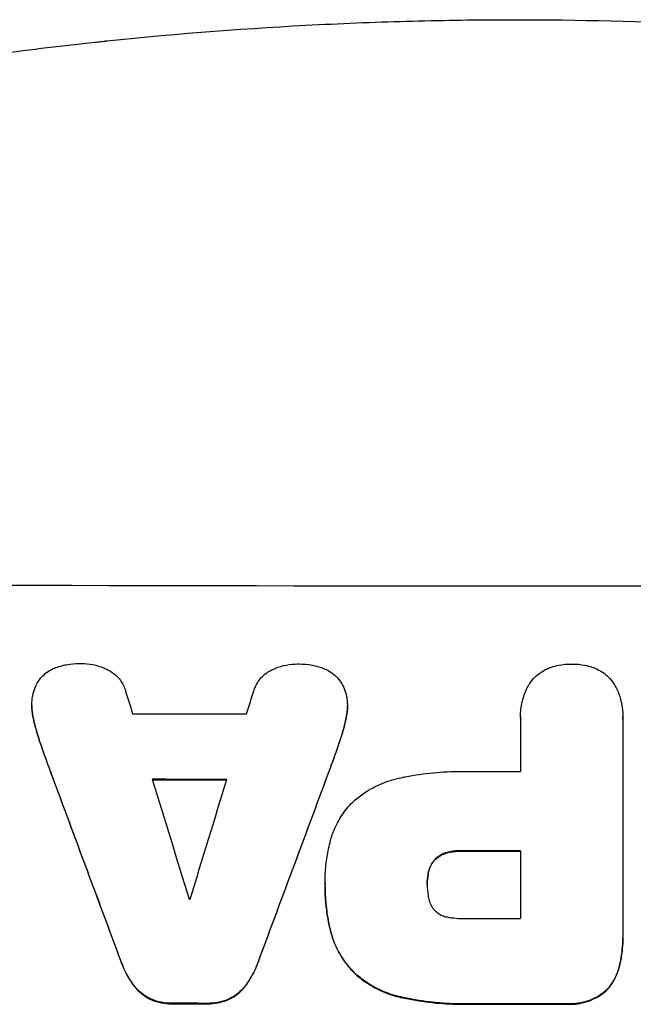
# Model space of a CAD drawing. Units: millimetres. Extents: x -4921 to 5169, y -7272 to 8012.
# Drawn here: x 1019 to 1097, y 4257 to 4382 of the extents above; entities that cross this region are included whole.
import ezdxf

# ---------------------------------------------------------------- set-up
doc = ezdxf.new("R2010")
doc.units = ezdxf.units.MM
doc.header["$LTSCALE"] = 20
doc.layers.add('2d', color=230, linetype='Continuous')

msp = doc.modelspace()

# ---------------------------------------------------------------- linework, layer by layer
at = {"layer": '2d'}
for p, q in [((1020.76, 4294.94), (1020.76, 4294.99)), ((1060.81, 4294.85), (1060.81, 4294.9)), ((1082.79, 4293.56), (1082.79, 4293.61)), ((1082.8, 4286.59), (1082.8, 4293.29)), ((1095.76, 4293.3), (1095.76, 4265.79)), ((1095.77, 4293.57), (1095.77, 4293.62)), ((1082.8, 4267.92), (1082.8, 4276.53)), ((1057.97, 4272.46), (1057.97, 4272.51)), ((1057.97, 4272), (1057.97, 4272.05)), ((1070.94, 4272.26), (1070.94, 4272.31)), ((1095.77, 4265.41), (1095.77, 4265.47))]:
    msp.add_line(p, q, dxfattribs=at)
for centre, major_axis, ratio, start_param, end_param in [((1082.09, 4367.68), (1099, 0), 0.052336, -1.707396, -1.434197), ((1082.09, 4194.72), (-1097.88, 3542.06), 0.004588, 1.540493, 1.54136), ((1082.09, 4459.66), (-1097.88, -3490.24), 0.004713, 1.524768, 1.525648), ((1082.09, 4351.34), (1098, 0), 0.052336, -1.615035, -1.601842), ((1082.09, 4185.37), (-1098.84, 2956.43), 0.006354, 1.534002, 1.542344), ((1082.09, 4407.66), (-1098.84, -2958.62), 0.006346, 1.524058, 1.532387), ((1082.09, 4344.05), (1098, 0), 0.052336, -1.576213, -1.570154), ((1082.09, 4193.35), (-1097.88, 3569.22), 0.004525, 1.543554, 1.547818), ((1082.09, 4343.02), (1099, 0), 0.052336, -1.612695, -1.604112), ((1082.09, 4462.55), (-1097.88, -3587.26), 0.004483, 1.518575, 1.522817), ((1082.09, 4334), (1099, 0), 0.052336, -1.576849, -1.570154), ((1082.09, 4327.82), (1098, 0), 0.052336, -1.608484, -1.60837), ((1082.09, 4325.39), (1098, 0), 0.052336, -1.576268, -1.570154), ((1082.09, 4314.59), (1099, 0), 0.052336, -1.610362, -1.606443), ((1082.09, 4314.57), (1099, 0), 0.052336, -1.575771, -1.564824)]:
    msp.add_ellipse(centre, major_axis=major_axis, ratio=ratio, start_param=start_param, end_param=end_param, dxfattribs=at)
at = {"layer": '2d', "extrusion": (0, 0, -1)}
for centre, major_axis, ratio, start_param, end_param in [((1082.09, 4185.37), (-1097.84, 2953.73), 0.006354, -1.542302, -1.533953), ((1082.09, 4407.66), (-1097.84, -2955.93), 0.006346, -1.532367, -1.524031), ((1082.09, 4343.02), (-1098, 0), 0.052336, -1.537465, -1.528845), ((1082.09, 4334), (-1098, 0), 0.052336, -1.571439, -1.564738), ((1082.09, 4314.59), (-1098, 0), 0.052336, -1.535117, -1.531195), ((1082.09, 4314.57), (-1098, 0), 0.052336, -1.576775, -1.565817)]:
    msp.add_ellipse(centre, major_axis=major_axis, ratio=ratio, start_param=start_param, end_param=end_param, dxfattribs=at)
at = {"layer": '2d'}
for points, knots in [([(888.77, 4343.15), (892.33, 4344.65), (896, 4346.14), (901.68, 4348.36), (903.61, 4349.1), (906.54, 4350.21), (908.01, 4350.76), (909.75, 4351.4), (910.63, 4351.72), (911.07, 4351.88), (911.29, 4351.96), (911.38, 4351.99), (911.44, 4352.02), (911.48, 4352.03), (914.88, 4353.27), (918.47, 4354.53), (924.16, 4356.44), (926.1, 4357.09), (929.11, 4358.06), (930.63, 4358.55), (932.43, 4359.12), (933.35, 4359.4), (933.81, 4359.54), (934.04, 4359.62), (934.15, 4359.65), (934.2, 4359.67), (934.22, 4359.67), (934.23, 4359.68), (934.25, 4359.68), (937.17, 4360.59), (940.55, 4361.6), (946.31, 4363.25), (948.35, 4363.83), (951.58, 4364.71), (952.69, 4365.01), (954.39, 4365.46), (955.26, 4365.69), (956.28, 4365.95), (956.8, 4366.09), (957.06, 4366.15), (957.19, 4366.19), (957.25, 4366.2), (957.28, 4366.21), (957.29, 4366.21), (957.31, 4366.22), (963.46, 4367.8), (968.51, 4368.98), (974.4, 4370.31), (976.08, 4370.67), (978.19, 4371.13), (978.82, 4371.26), (979.66, 4371.44), (980.06, 4371.52), (980.47, 4371.6), (980.67, 4371.64), (980.76, 4371.66), (980.81, 4371.67), (980.82, 4371.68), (980.83, 4371.68), (980.83, 4371.68), (980.84, 4371.68), (980.86, 4371.68), (985.35, 4372.61), (989.63, 4373.43), (995.7, 4374.52), (997.67, 4374.86), (1000.54, 4375.35), (1001.96, 4375.58), (1003.57, 4375.84), (1004.37, 4375.96), (1004.77, 4376.02), (1004.97, 4376.06), (1005.06, 4376.07), (1005.09, 4376.08), (1005.11, 4376.08), (1005.12, 4376.08), (1005.14, 4376.08), (1009.57, 4376.77), (1013.88, 4377.38), (1020.15, 4378.19), (1022.21, 4378.45), (1025.26, 4378.8), (1026.77, 4378.97), (1028.52, 4379.16), (1029.38, 4379.25), (1029.82, 4379.3), (1030.03, 4379.32), (1030.13, 4379.33), (1030.17, 4379.34), (1030.19, 4379.34), (1030.23, 4379.34), (1039.51, 4380.31), (1048.48, 4380.98), (1061.45, 4381.63), (1065.69, 4381.79), (1071.93, 4381.94), (1073.99, 4381.98), (1077.05, 4382.02), (1078.57, 4382.03), (1080.33, 4382.04), (1081.21, 4382.04), (1081.65, 4382.04), (1081.83, 4382.04), (1081.93, 4382.04), (1081.96, 4382.04), (1082.01, 4382.04), (1082.02, 4382.04), (1082.06, 4382.04), (1082.08, 4382.04), (1082.09, 4382.04)], [0, 0, 0, 0, 0.0312679, 0.0312679, 0.0469018, 0.0469018, 0.0547188, 0.0586273, 0.0605815, 0.0615586, 0.0620472, 0.0622915, 0.0622915, 0.0625358, 0.0625358, 0.0938036, 0.0938036, 0.1094376, 0.1094376, 0.1172546, 0.121163, 0.1231173, 0.1240944, 0.124583, 0.1248272, 0.1249494, 0.1249494, 0.1250105, 0.1250105, 0.1250715, 0.1563394, 0.1563394, 0.1719734, 0.1719734, 0.1797903, 0.1797903, 0.1836988, 0.1856531, 0.1866302, 0.1871187, 0.187363, 0.1874852, 0.1874852, 0.1875462, 0.1875462, 0.1876073, 0.2188752, 0.2188752, 0.2345091, 0.2345091, 0.2423261, 0.2423261, 0.2462346, 0.2481888, 0.2491659, 0.2496545, 0.2498988, 0.2499598, 0.2499904, 0.2499904, 0.2500209, 0.2500209, 0.2501431, 0.2814109, 0.2814109, 0.2970449, 0.2970449, 0.3048619, 0.3087703, 0.3107246, 0.3117017, 0.3121903, 0.3124345, 0.3124956, 0.3124956, 0.3125567, 0.3125567, 0.3126788, 0.3439467, 0.3439467, 0.3595806, 0.3595806, 0.3673976, 0.3713061, 0.3732603, 0.3742375, 0.374726, 0.3749703, 0.3749703, 0.3750924, 0.3750924, 0.3752146, 0.4377504, 0.4377504, 0.4690182, 0.4690182, 0.4846522, 0.4846522, 0.4924691, 0.4963776, 0.4983319, 0.499309, 0.4997976, 0.4997976, 0.5000418, 0.5000418, 0.500164, 0.500164, 0.5002861, 0.5002861, 0.5002861, 0.5002861]), ([(1082.09, 4382.04), (1090.02, 4382.04), (1098.27, 4381.85), (1111.11, 4381.22), (1115.47, 4380.94), (1122.12, 4380.44), (1124.35, 4380.26), (1127.73, 4379.95), (1129.43, 4379.8), (1131.42, 4379.6), (1132.42, 4379.5), (1132.92, 4379.45), (1133.17, 4379.42), (1133.3, 4379.41), (1133.36, 4379.4), (1133.39, 4379.4), (1133.41, 4379.4), (1133.42, 4379.4), (1137.32, 4379), (1141.35, 4378.53), (1147.58, 4377.74), (1149.68, 4377.45), (1152.89, 4377), (1154.51, 4376.77), (1156.41, 4376.49), (1157.37, 4376.34), (1157.85, 4376.27), (1158.09, 4376.23), (1158.21, 4376.21), (1158.27, 4376.2), (1158.3, 4376.2), (1158.32, 4376.2), (1158.33, 4376.19), (1161.92, 4375.64), (1165.75, 4375.01), (1171.84, 4373.92), (1173.92, 4373.54), (1177.14, 4372.92), (1178.77, 4372.61), (1180.71, 4372.22), (1181.69, 4372.02), (1182.19, 4371.92), (1182.43, 4371.87), (1182.56, 4371.84), (1182.62, 4371.83), (1182.65, 4371.82), (1182.66, 4371.82), (1182.67, 4371.82), (1182.67, 4371.82), (1182.68, 4371.82), (1184.31, 4371.48), (1187.12, 4370.9), (1193.09, 4369.57), (1195.37, 4369.05), (1199.22, 4368.13), (1200.57, 4367.8), (1202.71, 4367.27), (1203.81, 4367), (1205.14, 4366.66), (1205.81, 4366.49), (1206.15, 4366.4), (1206.33, 4366.36), (1206.41, 4366.34), (1206.45, 4366.33), (1206.47, 4366.32), (1206.49, 4366.32), (1206.49, 4366.32), (1211.32, 4365.08), (1215.67, 4363.88), (1221.49, 4362.22), (1223.32, 4361.68), (1225.88, 4360.92), (1226.7, 4360.67), (1227.89, 4360.31), (1228.48, 4360.13), (1229.14, 4359.93), (1229.47, 4359.83), (1229.63, 4359.78), (1229.71, 4359.75), (1229.75, 4359.74), (1229.77, 4359.73), (1229.78, 4359.73), (1229.79, 4359.73), (1229.79, 4359.73), (1234.05, 4358.41), (1238.08, 4357.1), (1243.79, 4355.18), (1245.64, 4354.54), (1248.34, 4353.59), (1249.66, 4353.12), (1251.18, 4352.58), (1251.93, 4352.31), (1252.3, 4352.18), (1252.48, 4352.11), (1252.57, 4352.08), (1252.62, 4352.06), (1252.64, 4352.05), (1252.65, 4352.05), (1252.66, 4352.05), (1260.74, 4349.11), (1268.32, 4346.13), (1275.41, 4343.15)], [0.5002861, 0.5002861, 0.5002861, 0.5002861, 0.5627504, 0.5627504, 0.5939825, 0.5939825, 0.6095985, 0.6095985, 0.6174066, 0.6213106, 0.6232626, 0.6242386, 0.6247266, 0.6249706, 0.6250926, 0.6251536, 0.6251536, 0.6252146, 0.6252146, 0.6564467, 0.6564467, 0.6720628, 0.6720628, 0.6798708, 0.6837748, 0.6857268, 0.6867028, 0.6871908, 0.6874348, 0.6875568, 0.6876178, 0.6876178, 0.6876788, 0.6876788, 0.7189109, 0.7189109, 0.734527, 0.734527, 0.742335, 0.746239, 0.7481911, 0.7491671, 0.7496551, 0.7498991, 0.7500211, 0.7500821, 0.7501126, 0.7501278, 0.7501278, 0.7501431, 0.7501431, 0.7813752, 0.7813752, 0.7969912, 0.7969912, 0.8047993, 0.8047993, 0.8087033, 0.8106553, 0.8116313, 0.8121193, 0.8123633, 0.8124853, 0.8125463, 0.8125768, 0.8125768, 0.8126073, 0.8126073, 0.8438394, 0.8438394, 0.8594555, 0.8594555, 0.8672635, 0.8672635, 0.8711675, 0.8731195, 0.8740955, 0.8745835, 0.8748275, 0.8749495, 0.8750105, 0.875041, 0.875041, 0.8750715, 0.8750715, 0.9063036, 0.9063036, 0.9219197, 0.9219197, 0.9297277, 0.9336318, 0.9355838, 0.9365598, 0.9370478, 0.9372918, 0.9374138, 0.9374748, 0.9374748, 0.9375358, 0.9375358, 1, 1, 1, 1]), ([(1023.63, 4299.72), (1024.12, 4299.91), (1024.63, 4300.06), (1025.69, 4300.26), (1026.24, 4300.31), (1026.86, 4300.31), (1026.95, 4300.31), (1027.03, 4300.31)], [35.345773, 35.345773, 35.345773, 35.345773, 36.837128, 36.837128, 38.439482, 38.439482, 38.694226, 38.694226, 38.694226, 38.694226]), ([(1027.03, 4300.31), (1027.04, 4300.31), (1027.05, 4300.31), (1027.53, 4300.31), (1028.02, 4300.26), (1028.98, 4300.07), (1029.46, 4299.92), (1030.06, 4299.67), (1030.2, 4299.61), (1030.34, 4299.54)], [33.643491, 33.643491, 33.643491, 33.643491, 33.676392, 33.676392, 35.079931, 35.079931, 36.48347, 36.48347, 36.921872, 36.921872, 36.921872, 36.921872]), ([(1051.22, 4299.5), (1051.36, 4299.57), (1051.5, 4299.63), (1052.1, 4299.88), (1052.58, 4300.02), (1053.54, 4300.21), (1054.02, 4300.25), (1054.5, 4300.25), (1054.51, 4300.25), (1054.53, 4300.25)], [30.321362, 30.321362, 30.321362, 30.321362, 30.76243, 30.76243, 32.161071, 32.161071, 33.559712, 33.559712, 33.600777, 33.600777, 33.600777, 33.600777]), ([(1054.53, 4300.25), (1054.59, 4300.25), (1054.64, 4300.25), (1055.25, 4300.25), (1055.81, 4300.2), (1056.88, 4299.99), (1057.38, 4299.84), (1057.87, 4299.65)], [38.974591, 38.974591, 38.974591, 38.974591, 39.150701, 39.150701, 40.782022, 40.782022, 42.26559, 42.26559, 42.26559, 42.26559]), ([(1086.7, 4299.85), (1087.01, 4299.95), (1087.32, 4300.03), (1088.15, 4300.19), (1088.66, 4300.24), (1089.2, 4300.24), (1089.24, 4300.24), (1089.28, 4300.24)], [33.421447, 33.421447, 33.421447, 33.421447, 34.336968, 34.336968, 35.829875, 35.829875, 35.954834, 35.954834, 35.954834, 35.954834]), ([(1089.28, 4300.24), (1089.32, 4300.24), (1089.35, 4300.24), (1089.89, 4300.24), (1090.41, 4300.19), (1091.24, 4300.03), (1091.56, 4299.95), (1091.86, 4299.85)], [36.154571, 36.154571, 36.154571, 36.154571, 36.260037, 36.260037, 37.770924, 37.770924, 38.682206, 38.682206, 38.682206, 38.682206]), ([(1021.55, 4298), (1021.56, 4298.02), (1021.58, 4298.05), (1021.76, 4298.32), (1021.94, 4298.54), (1022.34, 4298.93), (1022.56, 4299.12), (1023.05, 4299.45), (1023.32, 4299.59), (1023.61, 4299.71), (1023.62, 4299.71), (1023.63, 4299.72)], [15.938678, 15.938678, 15.938678, 15.938678, 16.020251, 16.020251, 16.863171, 16.863171, 17.706763, 17.706763, 18.550356, 18.550356, 18.591819, 18.591819, 18.591819, 18.591819]), ([(1030.34, 4299.54), (1030.54, 4299.45), (1030.74, 4299.34), (1031.15, 4299.06), (1031.36, 4298.88), (1031.74, 4298.5), (1031.91, 4298.29), (1032.22, 4297.83), (1032.36, 4297.58), (1032.51, 4297.22), (1032.55, 4297.11), (1032.58, 4297)], [20.883946, 20.883946, 20.883946, 20.883946, 21.516106, 21.516106, 22.313403, 22.313403, 23.109705, 23.109705, 23.906007, 23.906007, 24.22928, 24.22928, 24.22928, 24.22928]), ([(1048.97, 4296.97), (1049.01, 4297.07), (1049.05, 4297.17), (1049.2, 4297.54), (1049.33, 4297.79), (1049.65, 4298.25), (1049.83, 4298.47), (1050.21, 4298.85), (1050.42, 4299.03), (1050.83, 4299.3), (1051.02, 4299.41), (1051.22, 4299.5)], [14.209065, 14.209065, 14.209065, 14.209065, 14.516561, 14.516561, 15.322976, 15.322976, 16.129391, 16.129391, 16.935978, 16.935978, 17.549514, 17.549514, 17.549514, 17.549514]), ([(1057.87, 4299.65), (1057.88, 4299.65), (1057.88, 4299.65), (1058.17, 4299.53), (1058.45, 4299.38), (1058.96, 4299.03), (1059.2, 4298.84), (1059.61, 4298.42), (1059.81, 4298.18), (1059.98, 4297.93), (1059.98, 4297.93), (1059.98, 4297.93)], [22.974437, 22.974437, 22.974437, 22.974437, 22.986075, 22.986075, 23.870194, 23.870194, 24.754314, 24.754314, 25.638297, 25.638297, 25.641792, 25.641792, 25.641792, 25.641792]), ([(1083.88, 4297.67), (1083.91, 4297.71), (1083.93, 4297.75), (1084.15, 4298.07), (1084.37, 4298.33), (1084.83, 4298.8), (1085.1, 4299.01), (1085.67, 4299.4), (1085.98, 4299.56), (1086.43, 4299.75), (1086.56, 4299.8), (1086.7, 4299.85)], [18.603323, 18.603323, 18.603323, 18.603323, 18.733404, 18.733404, 19.719364, 19.719364, 20.705333, 20.705333, 21.691301, 21.691301, 22.093061, 22.093061, 22.093061, 22.093061]), ([(1091.86, 4299.85), (1091.99, 4299.8), (1092.12, 4299.76), (1092.58, 4299.57), (1092.89, 4299.4), (1093.46, 4299.02), (1093.73, 4298.8), (1094.19, 4298.33), (1094.41, 4298.07), (1094.63, 4297.75), (1094.65, 4297.71), (1094.68, 4297.67)], [25.400836, 25.400836, 25.400836, 25.400836, 25.792524, 25.792524, 26.784562, 26.784562, 27.7766, 27.7766, 28.768619, 28.768619, 28.88908, 28.88908, 28.88908, 28.88908]), ([(1020.78, 4295.56), (1020.79, 4295.79), (1020.82, 4296.03), (1020.93, 4296.6), (1021.04, 4296.94), (1021.28, 4297.52), (1021.4, 4297.77), (1021.55, 4298)], [16.293038, 16.293038, 16.293038, 16.293038, 16.980829, 16.980829, 17.979384, 17.979384, 18.757092, 18.757092, 18.757092, 18.757092]), ([(1059.98, 4297.93), (1060.14, 4297.67), (1060.28, 4297.41), (1060.53, 4296.81), (1060.63, 4296.47), (1060.74, 4295.92), (1060.77, 4295.7), (1060.78, 4295.48)], [-2.818179, -2.818179, -2.818179, -2.818179, -1.972109, -1.972109, -0.986055, -0.986055, -0.345862, -0.345862, -0.345862, -0.345862]), ([(1082.8, 4293.29), (1082.79, 4293.4), (1082.79, 4293.51), (1082.79, 4294.12), (1082.84, 4294.65), (1083.05, 4295.69), (1083.2, 4296.21), (1083.55, 4297.04), (1083.71, 4297.36), (1083.88, 4297.67)], [24.107783, 24.107783, 24.107783, 24.107783, 24.42564, 24.42564, 25.952213, 25.952213, 27.478786, 27.478786, 28.49213, 28.49213, 28.49213, 28.49213]), ([(1094.68, 4297.67), (1094.86, 4297.36), (1095.02, 4297.04), (1095.36, 4296.21), (1095.52, 4295.69), (1095.72, 4294.65), (1095.77, 4294.13), (1095.77, 4293.62), (1095.77, 4293.52), (1095.77, 4293.41), (1095.76, 4293.3)], [-4.060716, -4.060716, -4.060716, -4.060716, -3.039232, -3.039232, -1.519616, -1.519616, 0, 0, 0, 0.324666, 0.324666, 0.324666, 0.324666]), ([(1020.95, 4293.33), (1020.93, 4293.41), (1020.91, 4293.49), (1020.8, 4294.05), (1020.76, 4294.53), (1020.76, 4295.18), (1020.76, 4295.37), (1020.78, 4295.56)], [20.60928, 20.60928, 20.60928, 20.60928, 20.852066, 20.852066, 22.241233, 22.241233, 22.802143, 22.802143, 22.802143, 22.802143]), ([(1060.78, 4295.48), (1060.8, 4295.28), (1060.81, 4295.09), (1060.81, 4294.9), (1060.81, 4294.45), (1060.76, 4293.98), (1060.65, 4293.42), (1060.63, 4293.34), (1060.61, 4293.25)], [-0.57537, -0.57537, -0.57537, -0.57537, 0, 0, 0, 1.358415, 1.358415, 1.617195, 1.617195, 1.617195, 1.617195]), ([(1020.76, 4294.94), (1020.76, 4294.48), (1020.8, 4294), (1020.91, 4293.44), (1020.93, 4293.36), (1020.95, 4293.27)], [22.241208, 22.241208, 22.241208, 22.241208, 23.630874, 23.630874, 23.87319, 23.87319, 23.87319, 23.87319]), ([(1060.61, 4293.2), (1060.63, 4293.28), (1060.65, 4293.37), (1060.76, 4293.93), (1060.81, 4294.39), (1060.81, 4294.85)], [-1.6172, -1.6172, -1.6172, -1.6172, -1.358504, -1.358504, 0, 0, 0, 0]), ([(1021.78, 4290.35), (1021.67, 4290.67), (1021.56, 4291), (1021.27, 4291.99), (1021.09, 4292.66), (1020.95, 4293.33)], [71.451676, 71.451676, 71.451676, 71.451676, 72.428601, 72.428601, 74.381054, 74.381054, 74.381054, 74.381054]), ([(1020.95, 4293.27), (1021.09, 4292.61), (1021.27, 4291.94), (1021.56, 4290.95), (1021.67, 4290.62), (1021.78, 4290.3)], [85.461029, 85.461029, 85.461029, 85.461029, 87.41348, 87.41348, 88.390406, 88.390406, 88.390406, 88.390406]), ([(1060.61, 4293.25), (1060.47, 4292.59), (1060.3, 4291.93), (1060, 4290.94), (1059.89, 4290.61), (1059.78, 4290.27)], [5.554115, 5.554115, 5.554115, 5.554115, 7.48268, 7.48268, 8.483559, 8.483559, 8.483559, 8.483559]), ([(1067.6, 4285.81), (1067.78, 4285.85), (1067.97, 4285.88), (1069.33, 4286.15), (1070.52, 4286.32), (1072.88, 4286.55), (1074.05, 4286.6), (1075.51, 4286.6), (1075.83, 4286.59), (1076.14, 4286.59)], [158.427643, 158.427643, 158.427643, 158.427643, 158.956412, 158.956412, 162.412265, 162.412265, 165.868118, 165.868118, 166.806143, 166.806143, 166.806143, 166.806143]), ([(1061.66, 4282.88), (1062.06, 4283.23), (1062.5, 4283.57), (1063.67, 4284.35), (1064.42, 4284.76), (1065.99, 4285.4), (1066.79, 4285.65), (1067.6, 4285.81)], [49.089209, 49.089209, 49.089209, 49.089209, 50.687534, 50.687534, 53.101428, 53.101428, 55.467007, 55.467007, 55.467007, 55.467007]), ([(1058.6, 4277.59), (1058.73, 4278.13), (1058.9, 4278.65), (1059.39, 4279.84), (1059.74, 4280.48), (1060.54, 4281.68), (1061, 4282.22), (1061.54, 4282.77), (1061.6, 4282.82), (1061.66, 4282.88)], [35.525745, 35.525745, 35.525745, 35.525745, 37.095546, 37.095546, 39.156349, 39.156349, 41.217151, 41.217151, 41.455763, 41.455763, 41.455763, 41.455763]), ([(1057.97, 4272.28), (1057.97, 4272.35), (1057.97, 4272.43), (1057.97, 4273.82), (1058.09, 4275.18), (1058.43, 4276.88), (1058.51, 4277.24), (1058.6, 4277.59)], [62.878774, 62.878774, 62.878774, 62.878774, 63.111175, 63.111175, 67.055623, 67.055623, 68.091775, 68.091775, 68.091775, 68.091775]), ([(1073.48, 4276.32), (1073.31, 4276.28), (1073.15, 4276.23), (1072.8, 4276.09), (1072.61, 4275.98), (1072.26, 4275.75), (1072.1, 4275.62), (1071.92, 4275.44), (1071.89, 4275.41), (1071.86, 4275.37)], [5.529296, 5.529296, 5.529296, 5.529296, 6.011514, 6.011514, 6.612674, 6.612674, 7.213834, 7.213834, 7.35445, 7.35445, 7.35445, 7.35445]), ([(1071.86, 4275.32), (1071.89, 4275.36), (1071.92, 4275.39), (1072.1, 4275.56), (1072.26, 4275.7), (1072.61, 4275.93), (1072.8, 4276.03), (1073.15, 4276.18), (1073.31, 4276.23), (1073.48, 4276.27)], [11.882414, 11.882414, 11.882414, 11.882414, 12.023008, 12.023008, 12.624173, 12.624173, 13.225338, 13.225338, 13.707567, 13.707567, 13.707567, 13.707567]), ([(1075.44, 4276.54), (1075.38, 4276.54), (1075.31, 4276.54), (1074.79, 4276.54), (1074.31, 4276.49), (1073.71, 4276.38), (1073.59, 4276.35), (1073.48, 4276.32)], [10.951019, 10.951019, 10.951019, 10.951019, 11.140013, 11.140013, 12.532565, 12.532565, 12.875474, 12.875474, 12.875474, 12.875474]), ([(1073.48, 4276.27), (1073.59, 4276.3), (1073.71, 4276.33), (1074.31, 4276.44), (1074.79, 4276.49), (1075.31, 4276.49), (1075.38, 4276.48), (1075.44, 4276.48)], [31.684977, 31.684977, 31.684977, 31.684977, 32.027886, 32.027886, 33.420437, 33.420437, 33.609432, 33.609432, 33.609432, 33.609432]), ([(1071.86, 4275.37), (1071.78, 4275.28), (1071.7, 4275.17), (1071.49, 4274.87), (1071.38, 4274.65), (1071.19, 4274.21), (1071.12, 4273.97), (1071.06, 4273.68), (1071.05, 4273.63), (1071.05, 4273.57)], [8.495259, 8.495259, 8.495259, 8.495259, 8.871308, 8.871308, 9.553713, 9.553713, 10.236119, 10.236119, 10.398056, 10.398056, 10.398056, 10.398056]), ([(1071.05, 4273.52), (1071.05, 4273.58), (1071.06, 4273.63), (1071.12, 4273.92), (1071.19, 4274.15), (1071.38, 4274.6), (1071.49, 4274.81), (1071.7, 4275.12), (1071.78, 4275.22), (1071.86, 4275.32)], [11.438994, 11.438994, 11.438994, 11.438994, 11.600925, 11.600925, 12.283324, 12.283324, 12.965724, 12.965724, 13.341791, 13.341791, 13.341791, 13.341791]), ([(1071.05, 4273.57), (1070.97, 4273.16), (1070.94, 4272.75), (1070.94, 4272.34), (1070.94, 4272.32), (1070.94, 4272.31)], [20.431086, 20.431086, 20.431086, 20.431086, 21.630945, 21.630945, 21.672494, 21.672494, 21.672494, 21.672494]), ([(1058.6, 4266.67), (1058.53, 4266.96), (1058.46, 4267.26), (1058.26, 4268.31), (1058.15, 4269.06), (1058, 4270.57), (1057.97, 4271.31), (1057.97, 4272.12), (1057.97, 4272.2), (1057.97, 4272.28)], [65.302515, 65.302515, 65.302515, 65.302515, 66.162566, 66.162566, 68.367986, 68.367986, 70.573406, 70.573406, 70.800363, 70.800363, 70.800363, 70.800363]), ([(1057.97, 4272), (1057.97, 4271.26), (1058, 4270.51), (1058.15, 4269.01), (1058.26, 4268.25), (1058.46, 4267.2), (1058.53, 4266.91), (1058.6, 4266.62)], [70.573402, 70.573402, 70.573402, 70.573402, 72.778825, 72.778825, 74.984249, 74.984249, 75.844293, 75.844293, 75.844293, 75.844293]), ([(1070.94, 4272.31), (1070.94, 4272.28), (1070.94, 4272.25), (1070.94, 4271.77), (1070.97, 4271.32), (1071.05, 4270.86)], [26.616766, 26.616766, 26.616766, 26.616766, 26.707784, 26.707784, 28.045492, 28.045492, 28.045492, 28.045492]), ([(1071.05, 4270.86), (1071.06, 4270.76), (1071.07, 4270.67), (1071.13, 4270.35), (1071.2, 4270.12), (1071.38, 4269.7), (1071.49, 4269.49), (1071.69, 4269.19), (1071.77, 4269.08), (1071.86, 4268.98)], [10.813696, 10.813696, 10.813696, 10.813696, 11.094647, 11.094647, 11.747271, 11.747271, 12.399896, 12.399896, 12.78783, 12.78783, 12.78783, 12.78783]), ([(1071.86, 4268.98), (1071.87, 4268.97), (1071.88, 4268.97), (1072.02, 4268.82), (1072.17, 4268.7), (1072.49, 4268.48), (1072.67, 4268.39), (1073.04, 4268.23), (1073.23, 4268.17), (1073.44, 4268.13), (1073.46, 4268.13), (1073.48, 4268.13)], [11.23439, 11.23439, 11.23439, 11.23439, 11.271847, 11.271847, 11.835454, 11.835454, 12.399061, 12.399061, 12.962668, 12.962668, 13.013249, 13.013249, 13.013249, 13.013249]), ([(1073.48, 4268.13), (1074.22, 4267.99), (1074.97, 4267.92), (1075.82, 4267.92), (1075.95, 4267.92), (1076.08, 4267.93)], [51.844381, 51.844381, 51.844381, 51.844381, 54.016853, 54.016853, 54.404284, 54.404284, 54.404284, 54.404284]), ([(1061.66, 4261.08), (1061.17, 4261.58), (1060.71, 4262.14), (1059.87, 4263.39), (1059.49, 4264.09), (1058.94, 4265.41), (1058.74, 4266.04), (1058.6, 4266.67)], [26.819346, 26.819346, 26.819346, 26.819346, 28.909681, 28.909681, 31.13351, 31.13351, 32.97729, 32.97729, 32.97729, 32.97729]), ([(1058.6, 4266.62), (1058.74, 4265.99), (1058.94, 4265.36), (1059.49, 4264.03), (1059.87, 4263.34), (1060.71, 4262.09), (1061.17, 4261.53), (1061.66, 4261.03)], [38.185038, 38.185038, 38.185038, 38.185038, 40.028684, 40.028684, 42.252444, 42.252444, 44.342984, 44.342984, 44.342984, 44.342984]), ([(1095.76, 4265.79), (1095.77, 4265.68), (1095.77, 4265.57), (1095.77, 4265.47), (1095.77, 4264.55), (1095.68, 4263.6), (1095.43, 4262.33), (1095.35, 4262), (1095.27, 4261.68)], [-0.321666, -0.321666, -0.321666, -0.321666, 0, 0, 0, 2.752515, 2.752515, 3.714004, 3.714004, 3.714004, 3.714004]), ([(1095.27, 4261.62), (1095.35, 4261.95), (1095.43, 4262.28), (1095.68, 4263.55), (1095.77, 4264.5), (1095.77, 4265.41)], [-3.714005, -3.714005, -3.714005, -3.714005, -2.752519, -2.752519, 0, 0, 0, 0]), ([(1033.7, 4259.45), (1033.59, 4259.59), (1033.49, 4259.74), (1032.96, 4260.53), (1032.58, 4261.23), (1032.2, 4262.15), (1032.12, 4262.35), (1032.05, 4262.55)], [28.349084, 28.349084, 28.349084, 28.349084, 28.859526, 28.859526, 31.079167, 31.079167, 31.681824, 31.681824, 31.681824, 31.681824]), ([(1032.05, 4262.5), (1032.12, 4262.3), (1032.2, 4262.1), (1032.58, 4261.18), (1032.96, 4260.48), (1033.49, 4259.69), (1033.59, 4259.54), (1033.7, 4259.4)], [39.355001, 39.355001, 39.355001, 39.355001, 39.956756, 39.956756, 42.175921, 42.175921, 42.687722, 42.687722, 42.687722, 42.687722]), ([(1049.51, 4262.52), (1049.44, 4262.32), (1049.36, 4262.12), (1048.98, 4261.2), (1048.6, 4260.49), (1048.07, 4259.7), (1047.97, 4259.56), (1047.87, 4259.42)], [3.88497, 3.88497, 3.88497, 3.88497, 4.480374, 4.480374, 6.720562, 6.720562, 7.2163, 7.2163, 7.2163, 7.2163]), ([(1047.87, 4259.37), (1047.97, 4259.51), (1048.07, 4259.65), (1048.6, 4260.44), (1048.98, 4261.14), (1049.36, 4262.07), (1049.44, 4262.27), (1049.51, 4262.46)], [64.491549, 64.491549, 64.491549, 64.491549, 64.988258, 64.988258, 67.228105, 67.228105, 67.822867, 67.822867, 67.822867, 67.822867]), ([(1095.27, 4261.68), (1095.19, 4261.39), (1095.1, 4261.1), (1094.82, 4260.44), (1094.62, 4260.06), (1094.15, 4259.37), (1093.89, 4259.05), (1093.61, 4258.77), (1093.6, 4258.77), (1093.6, 4258.76)], [1.546176, 1.546176, 1.546176, 1.546176, 2.391548, 2.391548, 3.587322, 3.587322, 4.783096, 4.783096, 4.791393, 4.791393, 4.791393, 4.791393]), ([(1093.6, 4258.71), (1093.6, 4258.71), (1093.61, 4258.72), (1093.89, 4259), (1094.15, 4259.32), (1094.62, 4260.01), (1094.82, 4260.38), (1095.1, 4261.05), (1095.19, 4261.34), (1095.27, 4261.62)], [33.473361, 33.473361, 33.473361, 33.473361, 33.481706, 33.481706, 34.677468, 34.677468, 35.873229, 35.873229, 36.718578, 36.718578, 36.718578, 36.718578]), ([(1067.6, 4257.97), (1066.87, 4258.13), (1066.15, 4258.35), (1064.67, 4258.97), (1063.91, 4259.37), (1062.66, 4260.22), (1062.13, 4260.64), (1061.66, 4261.08)], [21.932414, 21.932414, 21.932414, 21.932414, 24.061086, 24.061086, 26.4674, 26.4674, 28.397977, 28.397977, 28.397977, 28.397977]), ([(1061.66, 4261.03), (1062.13, 4260.58), (1062.66, 4260.17), (1063.91, 4259.32), (1064.67, 4258.92), (1066.15, 4258.3), (1066.87, 4258.08), (1067.6, 4257.91)], [48.597906, 48.597906, 48.597906, 48.597906, 50.528703, 50.528703, 52.934942, 52.934942, 55.063468, 55.063468, 55.063468, 55.063468]), ([(1035.87, 4257.7), (1035.59, 4257.83), (1035.32, 4257.98), (1034.75, 4258.36), (1034.47, 4258.6), (1034.03, 4259.04), (1033.86, 4259.24), (1033.7, 4259.45)], [10.856914, 10.856914, 10.856914, 10.856914, 11.735856, 11.735856, 12.803007, 12.803007, 13.582138, 13.582138, 13.582138, 13.582138]), ([(1033.7, 4259.4), (1033.86, 4259.18), (1034.03, 4258.98), (1034.47, 4258.55), (1034.75, 4258.31), (1035.32, 4257.93), (1035.59, 4257.78), (1035.87, 4257.65)], [20.556921, 20.556921, 20.556921, 20.556921, 21.335081, 21.335081, 22.402483, 22.402483, 23.282143, 23.282143, 23.282143, 23.282143]), ([(1047.87, 4259.42), (1047.7, 4259.21), (1047.53, 4259.01), (1047.09, 4258.58), (1046.81, 4258.34), (1046.25, 4257.96), (1045.97, 4257.81), (1045.69, 4257.68)], [3.487459, 3.487459, 3.487459, 3.487459, 4.264583, 4.264583, 5.331395, 5.331395, 6.213295, 6.213295, 6.213295, 6.213295]), ([(1045.69, 4257.63), (1045.97, 4257.76), (1046.25, 4257.91), (1046.81, 4258.29), (1047.09, 4258.52), (1047.53, 4258.96), (1047.7, 4259.16), (1047.87, 4259.37)], [27.915322, 27.915322, 27.915322, 27.915322, 28.796796, 28.796796, 29.863459, 29.863459, 30.641156, 30.641156, 30.641156, 30.641156]), ([(1038.62, 4257.17), (1038.57, 4257.17), (1038.52, 4257.17), (1038.06, 4257.17), (1037.63, 4257.21), (1036.77, 4257.38), (1036.34, 4257.51), (1035.91, 4257.68), (1035.89, 4257.69), (1035.87, 4257.7)], [9.858786, 9.858786, 9.858786, 9.858786, 10.003305, 10.003305, 11.254445, 11.254445, 12.505585, 12.505585, 12.570438, 12.570438, 12.570438, 12.570438]), ([(1035.87, 4257.65), (1035.89, 4257.64), (1035.91, 4257.63), (1036.34, 4257.45), (1036.77, 4257.32), (1037.63, 4257.15), (1038.06, 4257.11), (1038.52, 4257.11), (1038.57, 4257.11), (1038.62, 4257.11)], [27.444819, 27.444819, 27.444819, 27.444819, 27.509673, 27.509673, 28.760811, 28.760811, 30.011948, 30.011948, 30.156467, 30.156467, 30.156467, 30.156467]), ([(1045.69, 4257.68), (1045.67, 4257.68), (1045.66, 4257.67), (1045.23, 4257.49), (1044.8, 4257.36), (1043.93, 4257.2), (1043.49, 4257.16), (1043.02, 4257.16), (1042.97, 4257.16), (1042.92, 4257.16)], [7.559335, 7.559335, 7.559335, 7.559335, 7.607414, 7.607414, 8.875611, 8.875611, 10.143808, 10.143808, 10.285648, 10.285648, 10.285648, 10.285648]), ([(1042.92, 4257.11), (1042.97, 4257.1), (1043.02, 4257.1), (1043.49, 4257.1), (1043.93, 4257.14), (1044.8, 4257.31), (1045.23, 4257.44), (1045.66, 4257.62), (1045.67, 4257.62), (1045.69, 4257.63)], [30.291455, 30.291455, 30.291455, 30.291455, 30.433295, 30.433295, 31.701664, 31.701664, 32.970033, 32.970033, 33.017788, 33.017788, 33.017788, 33.017788]), ([(1076.63, 4257.11), (1076.24, 4257.1), (1075.86, 4257.09), (1074.35, 4257.09), (1073.2, 4257.15), (1070.89, 4257.37), (1069.72, 4257.54), (1068.24, 4257.83), (1067.92, 4257.9), (1067.6, 4257.97)], [53.051207, 53.051207, 53.051207, 53.051207, 54.193152, 54.193152, 57.580661, 57.580661, 60.968169, 60.968169, 61.900824, 61.900824, 61.900824, 61.900824]), ([(1067.6, 4257.91), (1067.92, 4257.84), (1068.24, 4257.78), (1069.72, 4257.49), (1070.89, 4257.32), (1073.2, 4257.09), (1074.35, 4257.04), (1075.86, 4257.04), (1076.24, 4257.05), (1076.63, 4257.06)], [154.880904, 154.880904, 154.880904, 154.880904, 155.813756, 155.813756, 159.20116, 159.20116, 162.588564, 162.588564, 163.73051, 163.73051, 163.73051, 163.73051]), ([(1093.6, 4258.76), (1093.4, 4258.59), (1093.19, 4258.43), (1092.58, 4258.02), (1092.17, 4257.8), (1091.32, 4257.45), (1090.87, 4257.31), (1089.97, 4257.14), (1089.52, 4257.1), (1088.95, 4257.1), (1088.8, 4257.1), (1088.66, 4257.11)], [5.759192, 5.759192, 5.759192, 5.759192, 6.53558, 6.53558, 7.842711, 7.842711, 9.149843, 9.149843, 10.456975, 10.456975, 10.884858, 10.884858, 10.884858, 10.884858]), ([(1088.66, 4257.06), (1088.8, 4257.05), (1088.95, 4257.04), (1089.52, 4257.04), (1089.97, 4257.09), (1090.87, 4257.26), (1091.32, 4257.4), (1092.17, 4257.75), (1092.58, 4257.97), (1093.19, 4258.38), (1093.4, 4258.54), (1093.6, 4258.71)], [30.942683, 30.942683, 30.942683, 30.942683, 31.370566, 31.370566, 32.677712, 32.677712, 33.984857, 33.984857, 35.292003, 35.292003, 36.06835, 36.06835, 36.06835, 36.06835])]:
    msp.add_open_spline(points, degree=3, knots=knots, dxfattribs=at)
for points in [[(1059.78, 4290.22), (1060.11, 4291.2), (1060.39, 4292.19), (1060.61, 4293.2)], [(1082.79, 4293.56), (1082.79, 4293.45), (1082.79, 4293.35), (1082.8, 4293.24)], [(1095.76, 4293.24), (1095.77, 4293.35), (1095.77, 4293.46), (1095.77, 4293.57)], [(1022.9, 4287.2), (1022.51, 4288.25), (1022.14, 4289.29), (1021.78, 4290.35)], [(1021.78, 4290.3), (1022.14, 4289.24), (1022.51, 4288.19), (1022.9, 4287.15)], [(1059.78, 4290.27), (1059.42, 4289.22), (1059.04, 4288.17), (1058.66, 4287.13)], [(1058.66, 4287.08), (1059.04, 4288.12), (1059.42, 4289.17), (1059.78, 4290.22)], [(1070.94, 4272.33), (1070.94, 4272.72), (1070.98, 4273.12), (1071.05, 4273.52)], [(1057.97, 4272.46), (1057.97, 4272.39), (1057.97, 4272.32), (1057.97, 4272.25)], [(1070.94, 4272.19), (1070.94, 4272.21), (1070.94, 4272.24), (1070.94, 4272.26)]]:
    msp.add_open_spline(points, degree=3, dxfattribs=at)

doc.saveas('drawing.dxf')
